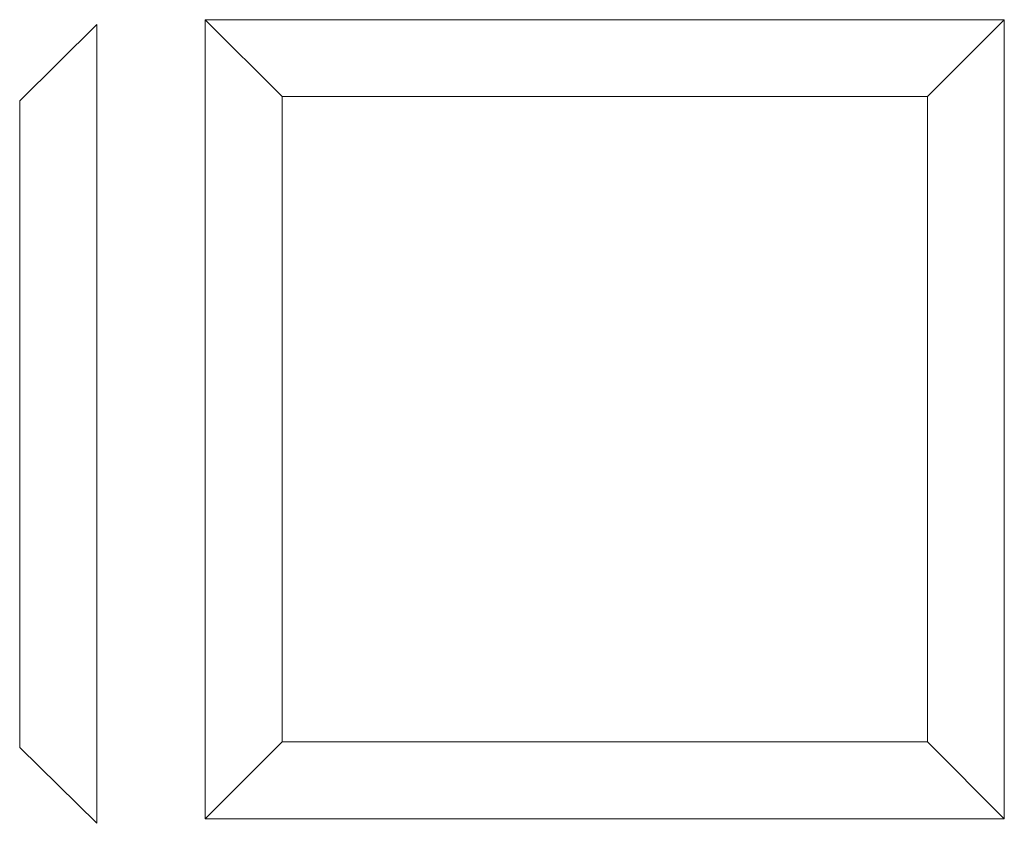
# Model space of a CAD drawing. Extents: x 23269 to 23590, y 12257 to 12519.
import ezdxf

# ---------------------------------------------------------------- set-up
doc = ezdxf.new("R2010")
doc.units = 0
doc.header["$MEASUREMENT"] = 0
doc.layers.add('2D-чертеж - Общий_Ном_пера__1', color=7, linetype='Continuous', lineweight=13)

msp = doc.modelspace()

# ---------------------------------------------------------------- linework, layer by layer
at = {"layer": '2D-чертеж - Общий_Ном_пера__1', "linetype": 'Continuous'}
for p, q in [((23329.84, 12518.77), (23589.84, 12518.77)), ((23329.84, 12258.77), (23329.84, 12518.77)), ((23329.84, 12518.77), (23354.84, 12493.77)), ((23589.84, 12518.77), (23564.84, 12493.77)), ((23589.84, 12518.77), (23589.84, 12258.77)), ((23269.46, 12492.39), (23294.55, 12517.26)), ((23294.55, 12517.26), (23294.55, 12257.26)), ((23269.52, 12281.92), (23269.46, 12492.39)), ((23354.84, 12493.77), (23564.84, 12493.77)), ((23354.84, 12283.77), (23354.84, 12493.77)), ((23564.84, 12493.77), (23564.84, 12283.77)), ((23354.84, 12283.77), (23329.84, 12258.77)), ((23564.84, 12283.77), (23354.84, 12283.77)), ((23564.84, 12283.77), (23589.84, 12258.77)), ((23294.55, 12257.26), (23269.52, 12281.92)), ((23589.84, 12258.77), (23329.84, 12258.77))]:
    msp.add_line(p, q, dxfattribs=at)

doc.saveas('drawing.dxf')
